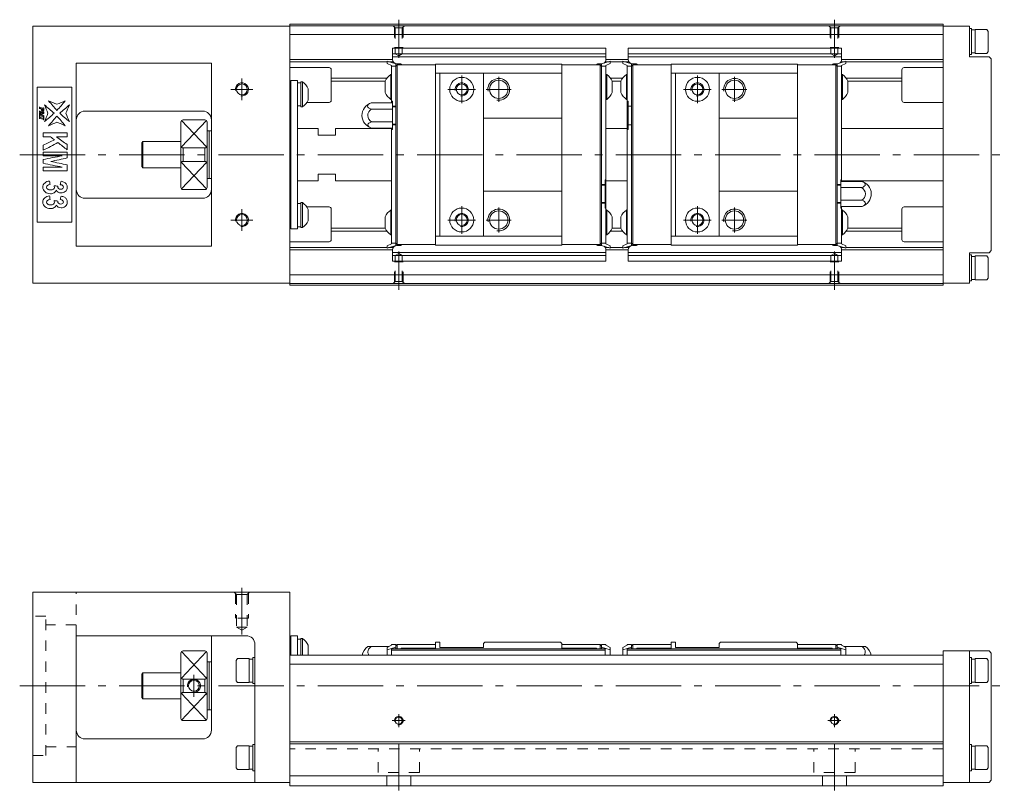
# Model space of a CAD drawing. Units: inches. Extents: x 170 to 536, y 352 to 529.
# Drawn here: x 310 to 536, y 352 to 529 of the extents above; entities that cross this region are included whole.
import ezdxf

# ---------------------------------------------------------------- set-up
doc = ezdxf.new("R2010")
doc.units = ezdxf.units.IN
doc.linetypes.add('CENTER', pattern=[22.8, 15, -3, 1.8, -3])
doc.linetypes.add('DASHED', pattern=[4.8, 2.4, -2.4])
doc.layers.add('KM33_600 [1]', color=89, linetype='Continuous', lineweight=0)

msp = doc.modelspace()

# ---------------------------------------------------------------- linework, layer by layer
at = {"layer": 'KM33_600 [1]', "color": 252, "linetype": 'CENTER', "lineweight": 0}
for p, q in [((396.77, 520.56), (396.77, 529.34)), ((496.77, 520.56), (496.77, 529.34)), ((360.77, 510.84), (360.77, 515.84)), ((411.23, 516.5), (411.23, 510.18)), ((419.73, 516.21), (419.73, 510.46)), ((465.33, 516.5), (465.33, 510.18)), ((473.83, 516.21), (473.83, 510.46)), ((358.27, 513.34), (363.27, 513.34)), ((414.39, 513.34), (408.06, 513.34)), ((422.6, 513.34), (416.85, 513.34)), ((468.49, 513.34), (462.16, 513.34)), ((476.7, 513.34), (470.95, 513.34)), ((309.77, 498.34), (535.77, 498.34)), ((411.23, 486.5), (411.23, 480.18)), ((419.73, 486.21), (419.73, 480.46)), ((465.33, 486.5), (465.33, 480.18)), ((473.83, 486.21), (473.83, 480.46)), ((360.77, 480.84), (360.77, 485.84)), ((358.27, 483.34), (363.27, 483.34)), ((414.39, 483.34), (408.06, 483.34)), ((422.6, 483.34), (416.85, 483.34)), ((468.49, 483.34), (462.16, 483.34)), ((476.7, 483.34), (470.95, 483.34)), ((396.77, 476.12), (396.77, 467.34)), ((496.77, 476.12), (496.77, 467.34)), ((360.77, 388.16), (360.77, 398.88)), ((349.77, 373.88), (349.77, 378.88)), ((309.77, 376.38), (535.77, 376.38)), ((398.27, 368.38), (395.27, 368.38)), ((396.77, 366.88), (396.77, 369.88)), ((498.27, 368.38), (495.27, 368.38)), ((496.77, 366.88), (496.77, 369.88)), ((396.77, 352.38), (396.77, 362.88)), ((396.77, 352.38), (396.77, 362.88)), ((496.77, 352.38), (496.77, 362.88))]:
    msp.add_line(p, q, dxfattribs=at)
at = {"layer": 'KM33_600 [1]', "color": 4, "linetype": 'Continuous', "lineweight": 0}
for p, q in [((312.77, 468.84), (312.77, 527.84)), ((371.77, 527.84), (312.77, 527.84)), ((521.77, 528.34), (371.77, 528.34)), ((371.77, 468.34), (371.77, 528.34)), ((521.77, 527.94), (371.77, 527.94)), ((521.77, 528.34), (521.77, 468.34)), ((521.77, 527.84), (527.77, 527.84)), ((527.77, 527.84), (527.77, 520.84)), ((528.27, 527.34), (527.77, 527.34)), ((528.27, 521.34), (528.27, 527.34)), ((529.07, 526.99), (528.27, 526.99)), ((531.77, 527.09), (529.07, 527.09)), ((529.07, 521.59), (529.07, 527.09)), ((532.07, 526.66), (531.77, 527.09)), ((532.07, 526.66), (532.07, 522.01)), ((521.77, 525.94), (371.77, 525.94)), ((395.33, 520.19), (395.33, 522.8)), ((395.33, 522.8), (444.33, 522.8)), ((444.33, 520.19), (444.33, 522.8)), ((449.43, 520.19), (449.43, 522.8)), ((449.43, 522.8), (498.43, 522.8)), ((498.43, 520.19), (498.43, 522.8)), ((395.33, 520.19), (371.77, 520.19)), ((395.33, 521.5), (444.33, 521.5)), ((444.33, 520.79), (395.33, 520.79)), ((449.43, 520.19), (444.33, 520.19)), ((449.43, 521.5), (498.43, 521.5)), ((498.43, 520.79), (449.43, 520.79)), ((521.77, 520.19), (498.41, 520.19)), ((527.77, 521.34), (528.27, 521.34)), ((532.27, 520.84), (527.77, 520.84)), ((528.27, 521.69), (529.07, 521.69)), ((529.07, 521.59), (531.77, 521.59)), ((531.77, 521.59), (532.07, 522.01)), ((532.27, 520.84), (532.77, 520.34)), ((532.77, 520.34), (532.77, 476.34)), ((353.77, 519.34), (322.77, 519.34)), ((322.77, 519.34), (322.77, 477.34)), ((353.77, 477.34), (353.77, 519.34)), ((394.13, 519.69), (371.77, 519.69)), ((380.77, 518.34), (371.77, 518.34)), ((381.27, 510.84), (381.27, 517.84)), ((394.13, 519.79), (396.13, 519.19)), ((394.13, 519.79), (394.13, 519.29)), ((394.13, 519.29), (395.13, 518.79)), ((394.46, 519.69), (395.46, 519.69)), ((395.13, 510.22), (395.13, 518.79)), ((395.13, 518.64), (396.13, 518.64)), ((396.13, 519.19), (396.13, 477.49)), ((396.13, 518.69), (396.43, 518.99)), ((397.23, 519.19), (396.33, 519.19)), ((396.43, 477.49), (396.43, 519.19)), ((396.43, 518.99), (405.23, 518.99)), ((434.23, 519.14), (405.23, 519.14)), ((405.23, 477.54), (405.23, 519.14)), ((434.23, 519.14), (434.23, 477.54)), ((443.03, 518.99), (434.23, 518.99)), ((442.43, 519.19), (443.33, 519.19)), ((443.03, 519.19), (443.03, 477.49)), ((443.03, 518.99), (443.33, 518.69)), ((443.33, 519.19), (445.33, 519.79)), ((443.33, 477.49), (443.33, 519.19)), ((443.33, 518.64), (444.33, 518.64)), ((444.19, 519.69), (445, 519.69)), ((444.33, 518.79), (445.33, 519.29)), ((444.33, 518.79), (444.33, 477.89)), ((445.33, 519.29), (445.33, 519.79)), ((448.23, 519.69), (445.33, 519.69)), ((448.23, 519.79), (450.23, 519.19)), ((448.23, 519.79), (448.23, 519.29)), ((448.23, 519.29), (449.23, 518.79)), ((448.56, 519.69), (449.56, 519.69)), ((449.23, 477.89), (449.23, 518.79)), ((449.23, 518.64), (450.23, 518.64)), ((450.23, 519.19), (450.23, 477.49)), ((450.23, 518.69), (450.53, 518.99)), ((451.33, 519.19), (450.43, 519.19)), ((450.53, 477.49), (450.53, 519.19)), ((450.53, 518.99), (459.33, 518.99)), ((459.33, 477.54), (459.33, 519.14)), ((488.33, 519.14), (459.33, 519.14)), ((488.33, 519.14), (488.33, 477.54)), ((497.13, 518.99), (488.33, 518.99)), ((496.53, 519.19), (497.43, 519.19)), ((497.13, 519.19), (497.13, 477.49)), ((497.13, 518.99), (497.43, 518.69)), ((497.43, 519.19), (499.43, 519.79)), ((497.43, 477.49), (497.43, 519.19)), ((497.43, 518.64), (498.43, 518.64)), ((498.29, 519.69), (499.1, 519.69)), ((498.43, 518.79), (499.43, 519.29)), ((498.43, 518.79), (498.43, 492.21)), ((499.43, 519.29), (499.43, 519.79)), ((521.77, 519.69), (499.43, 519.69)), ((512.27, 510.84), (512.27, 517.84)), ((521.77, 518.34), (512.77, 518.34)), ((372.02, 515.34), (373.52, 515.34)), ((372.02, 515.34), (372.02, 481.34)), ((373.52, 515.34), (373.52, 481.34)), ((394.1, 515.93), (381.27, 515.93)), ((394.95, 511.04), (394.95, 516.74)), ((395.13, 516.74), (394.95, 516.74)), ((434.23, 517.04), (405.23, 517.04)), ((406.23, 479.64), (406.23, 517.04)), ((416.23, 479.64), (416.23, 517.04)), ((444.51, 516.74), (444.33, 516.74)), ((444.51, 516.74), (444.51, 511.04)), ((448.2, 515.93), (445.36, 515.93)), ((449.23, 516.74), (449.05, 516.74)), ((449.05, 511.04), (449.05, 516.74)), ((488.33, 517.04), (459.33, 517.04)), ((460.33, 479.64), (460.33, 517.04)), ((470.33, 479.64), (470.33, 517.04)), ((498.61, 516.74), (498.43, 516.74)), ((498.61, 516.74), (498.61, 511.04)), ((512.27, 515.93), (499.46, 515.93)), ((313.77, 513.84), (313.77, 482.84)), ((321.77, 513.84), (313.77, 513.84)), ((321.77, 482.84), (321.77, 513.84)), ((372.02, 515.22), (371.77, 515.22)), ((374.32, 514.87), (373.52, 514.87)), ((374.7, 515.04), (374.32, 515.04)), ((374.32, 509.34), (374.32, 515.04)), ((374.7, 515.04), (374.7, 509.34)), ((375.97, 510.89), (375.97, 513.49)), ((393.68, 515.22), (381.27, 515.22)), ((393.68, 515.19), (393.68, 512.59)), ((447.79, 515.22), (445.78, 515.22)), ((445.78, 515.19), (445.78, 512.59)), ((447.78, 515.19), (447.78, 512.59)), ((512.27, 515.22), (499.88, 515.22)), ((499.88, 515.19), (499.88, 512.59)), ((394.95, 511.04), (395.13, 511.04)), ((444.33, 511.04), (444.51, 511.04)), ((449.05, 511.04), (449.23, 511.04)), ((498.43, 511.04), (498.61, 511.04)), ((373.52, 509.52), (374.32, 509.52)), ((373.52, 509.52), (374.32, 509.52)), ((374.32, 509.34), (374.7, 509.34)), ((375.68, 510.34), (380.77, 510.34)), ((395.33, 510.22), (390.43, 510.22)), ((395.33, 508.78), (390.47, 508.78)), ((395.13, 510.59), (395.33, 510.59)), ((395.33, 510.59), (395.33, 504.09)), ((395.33, 509.49), (396.13, 509.49)), ((396.13, 509.34), (395.33, 509.34)), ((449.23, 510.59), (449.43, 510.59)), ((449.43, 504.09), (449.43, 510.59)), ((449.43, 509.49), (450.23, 509.49)), ((512.77, 510.34), (521.77, 510.34)), ((351.77, 508.34), (324.77, 508.34)), ((352.27, 506.34), (347.27, 506.34)), ((434.23, 506.74), (416.23, 506.74)), ((488.33, 506.74), (470.33, 506.74)), ((346.77, 490.84), (346.77, 505.84)), ((352.77, 490.84), (352.77, 505.84)), ((378.27, 504.34), (373.52, 504.34)), ((378.27, 504.34), (378.27, 502.84)), ((382.27, 504.34), (382.27, 502.84)), ((395.13, 504.34), (382.27, 504.34)), ((395.33, 505.89), (390.55, 505.89)), ((395.33, 504.46), (390.55, 504.46)), ((390.55, 504.46), (390.55, 504.46)), ((395.13, 477.89), (395.13, 504.46)), ((395.33, 504.09), (395.13, 504.09)), ((395.33, 505.34), (396.13, 505.34)), ((396.13, 505.19), (395.33, 505.19)), ((449.23, 504.34), (444.33, 504.34)), ((449.43, 504.09), (449.23, 504.09)), ((450.23, 505.19), (449.43, 505.19)), ((521.77, 504.34), (498.43, 504.34)), ((353.27, 503.84), (352.77, 503.84)), ((353.77, 503.84), (353.27, 503.84)), ((353.27, 492.84), (353.27, 503.84)), ((378.27, 502.84), (382.27, 502.84)), ((338.07, 501.34), (337.77, 501.04)), ((337.77, 495.64), (337.77, 501.04)), ((346.77, 501.34), (338.07, 501.34)), ((338.07, 501.34), (338.07, 495.34)), ((347.27, 499.88), (347.27, 496.8)), ((347.27, 499.88), (352.27, 499.88)), ((352.27, 496.8), (352.27, 499.88)), ((337.77, 495.64), (338.07, 495.34)), ((338.07, 495.34), (346.77, 495.34)), ((352.27, 496.8), (347.27, 496.8)), ((352.77, 492.84), (353.27, 492.84)), ((353.27, 492.84), (353.77, 492.84)), ((382.27, 493.84), (378.27, 493.84)), ((378.27, 492.34), (378.27, 493.84)), ((382.27, 492.34), (382.27, 493.84)), ((373.52, 492.34), (378.27, 492.34)), ((382.27, 492.34), (395.13, 492.34)), ((443.33, 491.49), (444.13, 491.49)), ((444.13, 491.34), (443.33, 491.34)), ((444.13, 486.09), (444.13, 492.59)), ((444.13, 492.59), (444.33, 492.59)), ((444.33, 492.34), (449.23, 492.34)), ((497.43, 491.49), (498.23, 491.49)), ((498.23, 491.34), (497.43, 491.34)), ((498.23, 492.59), (498.43, 492.59)), ((498.23, 486.09), (498.23, 492.59)), ((498.23, 492.21), (503, 492.21)), ((498.23, 490.78), (503, 490.78)), ((498.43, 492.34), (521.77, 492.34)), ((503, 492.21), (503, 492.21)), ((324.77, 488.34), (351.77, 488.34)), ((347.27, 490.34), (352.27, 490.34)), ((434.23, 489.94), (416.23, 489.94)), ((488.33, 489.94), (470.33, 489.94)), ((374.32, 487.16), (373.52, 487.16)), ((374.32, 481.63), (374.32, 487.33)), ((374.7, 487.33), (374.32, 487.33)), ((374.7, 487.33), (374.7, 481.63)), ((375.68, 486.34), (380.77, 486.34)), ((443.33, 487.34), (444.13, 487.34)), ((444.13, 487.19), (443.33, 487.19)), ((444.33, 486.09), (444.13, 486.09)), ((497.43, 487.34), (498.23, 487.34)), ((498.23, 487.19), (497.43, 487.19)), ((498.23, 487.89), (503.08, 487.89)), ((498.23, 486.45), (503.12, 486.45)), ((498.43, 486.09), (498.23, 486.09)), ((498.43, 486.45), (498.43, 477.89)), ((521.77, 486.34), (512.77, 486.34)), ((375.97, 483.18), (375.97, 485.78)), ((381.27, 485.84), (381.27, 478.84)), ((393.68, 484.09), (393.68, 481.49)), ((394.95, 479.94), (394.95, 485.64)), ((395.13, 485.64), (394.95, 485.64)), ((444.51, 485.64), (444.33, 485.64)), ((444.51, 485.64), (444.51, 479.94)), ((445.78, 481.49), (445.78, 484.09)), ((447.78, 484.09), (447.78, 481.49)), ((449.23, 485.64), (449.05, 485.64)), ((449.05, 479.94), (449.05, 485.64)), ((498.61, 485.64), (498.43, 485.64)), ((498.61, 485.64), (498.61, 479.94)), ((499.88, 481.49), (499.88, 484.09)), ((512.27, 478.84), (512.27, 485.84)), ((313.77, 482.84), (321.77, 482.84)), ((372.02, 481.45), (371.77, 481.45)), ((373.52, 481.81), (374.32, 481.81)), ((373.52, 481.81), (374.32, 481.81)), ((374.32, 481.63), (374.7, 481.63)), ((393.68, 481.45), (381.27, 481.45)), ((447.79, 481.45), (445.78, 481.45)), ((512.27, 481.45), (499.88, 481.45)), ((372.02, 481.34), (373.52, 481.34)), ((394.1, 480.75), (381.27, 480.75)), ((394.95, 479.94), (395.13, 479.94)), ((434.23, 479.64), (405.23, 479.64)), ((444.33, 479.94), (444.51, 479.94)), ((448.2, 480.75), (445.36, 480.75)), ((449.05, 479.94), (449.23, 479.94)), ((488.33, 479.64), (459.33, 479.64)), ((498.43, 479.94), (498.61, 479.94)), ((512.27, 480.75), (499.46, 480.75)), ((322.77, 477.34), (353.77, 477.34)), ((380.77, 478.34), (371.77, 478.34)), ((394.13, 476.99), (371.77, 476.99)), ((395.13, 477.89), (394.13, 477.39)), ((396.13, 477.49), (394.13, 476.89)), ((394.13, 477.39), (394.13, 476.89)), ((394.46, 476.99), (395.46, 476.99)), ((396.13, 478.04), (395.13, 478.04)), ((396.43, 477.69), (396.13, 477.99)), ((397.23, 477.49), (396.33, 477.49)), ((396.43, 477.69), (405.23, 477.69)), ((434.23, 477.54), (405.23, 477.54)), ((443.03, 477.69), (434.23, 477.69)), ((442.43, 477.49), (443.33, 477.49)), ((443.33, 477.99), (443.03, 477.69)), ((444.33, 478.04), (443.33, 478.04)), ((445.33, 476.89), (443.33, 477.49)), ((444.19, 476.99), (445, 476.99)), ((445.33, 477.39), (444.33, 477.89)), ((445.33, 476.89), (445.33, 477.39)), ((448.23, 476.99), (445.33, 476.99)), ((449.23, 477.89), (448.23, 477.39)), ((450.23, 477.49), (448.23, 476.89)), ((448.23, 477.39), (448.23, 476.89)), ((448.56, 476.99), (449.56, 476.99)), ((450.23, 478.04), (449.23, 478.04)), ((450.53, 477.69), (450.23, 477.99)), ((451.33, 477.49), (450.43, 477.49)), ((450.53, 477.69), (459.33, 477.69)), ((488.33, 477.54), (459.33, 477.54)), ((497.13, 477.69), (488.33, 477.69)), ((496.53, 477.49), (497.43, 477.49)), ((497.43, 477.99), (497.13, 477.69)), ((498.43, 478.04), (497.43, 478.04)), ((499.43, 476.89), (497.43, 477.49)), ((498.29, 476.99), (499.1, 476.99)), ((499.43, 477.39), (498.43, 477.89)), ((499.43, 476.89), (499.43, 477.39)), ((521.77, 476.99), (499.43, 476.99)), ((512.77, 478.34), (521.77, 478.34)), ((395.33, 476.49), (371.77, 476.49)), ((395.33, 476.49), (395.33, 473.87)), ((395.33, 475.89), (444.33, 475.89)), ((444.33, 475.18), (395.33, 475.18)), ((449.43, 476.49), (444.33, 476.49)), ((444.33, 476.49), (444.33, 473.87)), ((449.43, 476.49), (449.43, 473.87)), ((449.43, 475.89), (498.43, 475.89)), ((498.43, 475.18), (449.43, 475.18)), ((498.43, 476.49), (498.43, 473.87)), ((521.77, 476.49), (498.43, 476.49)), ((527.77, 475.84), (527.77, 468.84)), ((527.77, 475.84), (532.27, 475.84)), ((528.27, 475.34), (527.77, 475.34)), ((528.27, 469.34), (528.27, 475.34)), ((529.07, 474.99), (528.27, 474.99)), ((529.07, 469.59), (529.07, 475.09)), ((531.77, 475.09), (529.07, 475.09)), ((532.07, 474.66), (531.77, 475.09)), ((532.07, 474.66), (532.07, 470.01)), ((532.27, 475.84), (532.77, 476.34)), ((444.33, 473.87), (395.33, 473.87)), ((498.43, 473.87), (449.43, 473.87)), ((521.77, 470.74), (371.77, 470.74)), ((371.77, 468.84), (312.77, 468.84)), ((521.77, 468.74), (371.77, 468.74)), ((521.77, 468.34), (371.77, 468.34)), ((521.77, 468.84), (527.77, 468.84)), ((527.77, 469.34), (528.27, 469.34)), ((528.27, 469.69), (529.07, 469.69)), ((529.07, 469.59), (531.77, 469.59)), ((531.77, 469.59), (532.07, 470.01)), ((371.77, 397.88), (312.77, 397.88)), ((312.77, 354.18), (312.77, 397.88)), ((371.77, 397.88), (371.77, 353.38)), ((361.77, 387.88), (322.77, 387.88)), ((322.77, 354.18), (322.77, 387.88)), ((353.77, 366.18), (353.77, 387.88)), ((372.02, 387.33), (371.77, 387.33)), ((372.02, 387.88), (372.02, 383.38)), ((372.02, 387.88), (373.52, 387.88)), ((373.52, 387.88), (373.52, 383.38)), ((374.32, 387.06), (373.52, 387.06)), ((374.7, 387.23), (374.32, 387.23)), ((374.32, 387.23), (374.32, 383.38)), ((374.7, 383.38), (374.7, 387.23)), ((352.27, 384.38), (347.27, 384.38)), ((363.77, 354.18), (363.77, 385.88)), ((375.97, 385.68), (375.97, 383.38)), ((394.52, 385.38), (389.66, 385.38)), ((395.13, 385.68), (394.13, 385.18)), ((396.13, 385.28), (394.13, 384.68)), ((394.13, 385.18), (394.13, 383.38)), ((395.13, 385.83), (395.13, 385.68)), ((396.13, 385.83), (395.13, 385.83)), ((395.13, 384.88), (444.13, 384.88)), ((395.13, 384.88), (395.13, 383.38)), ((444.13, 384.59), (395.13, 384.59)), ((396.13, 385.53), (396.43, 385.83)), ((396.13, 384.88), (396.13, 385.83)), ((396.43, 385.83), (405.23, 385.83)), ((396.43, 384.88), (396.43, 385.83)), ((397.33, 385.03), (397.33, 384.88)), ((397.33, 385.03), (405.23, 385.03)), ((405.23, 386.38), (406.23, 386.38)), ((405.23, 386.38), (405.23, 384.88)), ((406.23, 386.38), (406.23, 385.18)), ((406.23, 385.18), (416.23, 385.18)), ((416.53, 386.38), (416.23, 386.08)), ((416.23, 386.08), (416.23, 385.18)), ((433.93, 386.38), (416.53, 386.38)), ((434.23, 386.08), (433.93, 386.38)), ((434.23, 386.08), (434.23, 384.88)), ((443.03, 385.83), (434.23, 385.83)), ((434.23, 385.03), (442.13, 385.03)), ((442.13, 384.88), (442.13, 385.03)), ((443.33, 385.53), (443.03, 385.83)), ((443.03, 385.83), (443.03, 384.88)), ((444.33, 385.83), (443.33, 385.83)), ((443.33, 384.88), (443.33, 385.83)), ((445.33, 384.68), (443.33, 385.28)), ((444.13, 384.88), (444.13, 383.38)), ((444.33, 385.68), (444.33, 385.83)), ((445.33, 385.18), (444.33, 385.68)), ((445.33, 385.18), (445.33, 383.38)), ((449.23, 385.68), (448.23, 385.18)), ((450.23, 385.28), (448.23, 384.68)), ((448.23, 385.18), (448.23, 383.38)), ((450.23, 385.83), (449.23, 385.83)), ((449.23, 385.83), (449.23, 385.68)), ((449.23, 384.88), (449.23, 383.38)), ((449.23, 384.88), (498.23, 384.88)), ((498.23, 384.59), (449.23, 384.59)), ((450.23, 384.88), (450.23, 385.83)), ((450.23, 385.53), (450.53, 385.83)), ((450.53, 384.88), (450.53, 385.83)), ((450.53, 385.83), (459.33, 385.83)), ((451.43, 385.03), (459.33, 385.03)), ((451.43, 385.03), (451.43, 384.88)), ((459.33, 386.38), (459.33, 384.88)), ((459.33, 386.38), (460.33, 386.38)), ((460.33, 386.38), (460.33, 385.18)), ((460.33, 385.18), (470.33, 385.18)), ((470.63, 386.38), (470.33, 386.08)), ((470.33, 386.08), (470.33, 385.18)), ((488.03, 386.38), (470.63, 386.38)), ((488.33, 386.08), (488.03, 386.38)), ((488.33, 386.08), (488.33, 384.88)), ((497.13, 385.83), (488.33, 385.83)), ((488.33, 385.03), (496.23, 385.03)), ((496.23, 384.88), (496.23, 385.03)), ((497.13, 385.83), (497.13, 384.88)), ((497.43, 385.53), (497.13, 385.83)), ((497.43, 384.88), (497.43, 385.83)), ((498.43, 385.83), (497.43, 385.83)), ((499.43, 384.68), (497.43, 385.28)), ((498.23, 384.88), (498.23, 383.38)), ((498.43, 385.68), (498.43, 385.83)), ((499.43, 385.18), (498.43, 385.68)), ((499.03, 385.38), (503.88, 385.38)), ((499.43, 385.18), (499.43, 383.38)), ((521.77, 384.38), (532.27, 384.38)), ((521.77, 384.38), (521.77, 353.38)), ((527.77, 354.18), (527.77, 384.38)), ((532.27, 384.38), (532.77, 383.88)), ((346.77, 383.57), (346.77, 383.88)), ((346.77, 383.57), (346.77, 368.88)), ((352.77, 383.88), (352.77, 368.88)), ((359.77, 382.63), (359.47, 382.21)), ((359.47, 382.21), (359.47, 377.56)), ((362.47, 382.63), (359.77, 382.63)), ((362.47, 377.13), (362.47, 382.63)), ((363.27, 382.53), (362.47, 382.53)), ((363.27, 376.88), (363.27, 382.88)), ((363.77, 382.88), (363.27, 382.88)), ((521.77, 383.38), (371.77, 383.38)), ((528.27, 382.88), (527.77, 382.88)), ((528.27, 382.88), (528.27, 376.88)), ((529.07, 382.53), (528.27, 382.53)), ((531.77, 382.63), (529.07, 382.63)), ((529.07, 377.13), (529.07, 382.63)), ((532.07, 382.21), (531.77, 382.63)), ((532.07, 377.56), (532.07, 382.21)), ((532.77, 383.88), (532.77, 354.68)), ((353.27, 381.88), (352.77, 381.88)), ((353.77, 381.88), (353.27, 381.88)), ((353.27, 381.88), (353.27, 370.88)), ((521.77, 381.38), (371.77, 381.38)), ((338.07, 379.38), (337.77, 379.08)), ((337.77, 373.68), (337.77, 379.08)), ((346.77, 379.38), (338.07, 379.38)), ((338.07, 373.38), (338.07, 379.38)), ((347.27, 377.92), (347.27, 374.84)), ((347.27, 377.92), (352.27, 377.92)), ((352.27, 374.84), (352.27, 377.92)), ((359.47, 377.56), (359.77, 377.13)), ((531.77, 377.13), (532.07, 377.56)), ((359.77, 377.13), (362.47, 377.13)), ((362.47, 377.23), (363.27, 377.23)), ((363.27, 376.88), (363.77, 376.88)), ((527.77, 376.88), (528.27, 376.88)), ((528.27, 377.23), (529.07, 377.23)), ((529.07, 377.13), (531.77, 377.13)), ((337.77, 373.68), (338.07, 373.38)), ((338.07, 373.38), (346.77, 373.38)), ((352.27, 374.84), (347.27, 374.84)), ((352.77, 370.88), (353.27, 370.88)), ((353.27, 370.88), (353.77, 370.88)), ((347.27, 368.38), (352.27, 368.38)), ((324.77, 364.18), (351.77, 364.18)), ((359.77, 362.63), (359.47, 362.21)), ((359.47, 362.21), (359.47, 357.56)), ((362.47, 362.63), (359.77, 362.63)), ((362.47, 357.13), (362.47, 362.63)), ((363.27, 362.53), (362.47, 362.53)), ((363.27, 356.88), (363.27, 362.88)), ((363.77, 362.88), (363.27, 362.88)), ((521.77, 363.48), (371.77, 363.48)), ((521.77, 363.08), (371.77, 363.08)), ((528.27, 362.88), (527.77, 362.88)), ((528.27, 362.88), (528.27, 356.88)), ((529.07, 362.53), (528.27, 362.53)), ((529.07, 357.13), (529.07, 362.63)), ((531.77, 362.63), (529.07, 362.63)), ((532.07, 362.21), (531.77, 362.63)), ((532.07, 357.56), (532.07, 362.21)), ((359.47, 357.56), (359.77, 357.13)), ((359.77, 357.13), (362.47, 357.13)), ((362.47, 357.23), (363.27, 357.23)), ((528.27, 357.23), (529.07, 357.23)), ((529.07, 357.13), (531.77, 357.13)), ((531.77, 357.13), (532.07, 357.56)), ((363.27, 356.88), (363.77, 356.88)), ((521.77, 355.68), (371.77, 355.68)), ((527.77, 356.88), (528.27, 356.88)), ((371.77, 354.18), (312.77, 354.18)), ((521.77, 353.38), (371.77, 353.38)), ((532.27, 354.18), (521.77, 354.18)), ((532.77, 354.68), (532.27, 354.18))]:
    msp.add_line(p, q, dxfattribs=at)
at = {"layer": 'KM33_600 [1]', "color": 252, "linetype": 'DASHED', "lineweight": 0}
for p, q in [((395.97, 527.44), (395.47, 527.94)), ((395.77, 527.64), (395.77, 522.94)), ((395.97, 527.44), (395.97, 522.94)), ((395.97, 527.44), (397.57, 527.44)), ((397.57, 527.44), (398.07, 527.94)), ((397.57, 527.44), (397.57, 522.94)), ((397.77, 527.64), (397.77, 522.94)), ((495.97, 527.44), (495.47, 527.94)), ((495.77, 527.64), (495.77, 522.94)), ((495.97, 527.44), (497.57, 527.44)), ((495.97, 527.44), (495.97, 522.94)), ((497.57, 527.44), (498.07, 527.94)), ((497.57, 527.44), (497.57, 522.94)), ((497.77, 527.64), (497.77, 522.94)), ((395.77, 522.94), (397.77, 522.94)), ((395.97, 522.94), (395.97, 521.5)), ((397.57, 522.94), (397.57, 521.5)), ((495.77, 522.94), (497.77, 522.94)), ((495.97, 522.94), (495.97, 521.5)), ((497.57, 522.94), (497.57, 521.5)), ((395.97, 521.5), (396.77, 521.04)), ((395.97, 521.5), (397.57, 521.5)), ((397.57, 521.5), (396.77, 521.04)), ((495.97, 521.5), (496.77, 521.04)), ((495.97, 521.5), (497.57, 521.5)), ((497.57, 521.5), (496.77, 521.04)), ((395.97, 475.18), (396.77, 475.64)), ((395.97, 473.74), (395.97, 475.18)), ((395.97, 475.18), (397.57, 475.18)), ((397.57, 475.18), (396.77, 475.64)), ((397.57, 473.74), (397.57, 475.18)), ((495.97, 475.18), (496.77, 475.64)), ((495.97, 475.18), (497.57, 475.18)), ((495.97, 473.74), (495.97, 475.18)), ((497.57, 475.18), (496.77, 475.64)), ((497.57, 473.74), (497.57, 475.18)), ((395.77, 473.74), (397.77, 473.74)), ((395.77, 469.04), (395.77, 473.74)), ((395.97, 469.24), (395.97, 473.74)), ((397.57, 469.24), (397.57, 473.74)), ((397.77, 469.04), (397.77, 473.74)), ((495.77, 473.74), (497.77, 473.74)), ((495.77, 469.04), (495.77, 473.74)), ((495.97, 469.24), (495.97, 473.74)), ((497.57, 469.24), (497.57, 473.74)), ((497.77, 469.04), (497.77, 473.74)), ((395.97, 469.24), (395.47, 468.74)), ((395.97, 469.24), (397.57, 469.24)), ((397.57, 469.24), (398.07, 468.74)), ((495.97, 469.24), (495.47, 468.74)), ((495.97, 469.24), (497.57, 469.24)), ((497.57, 469.24), (498.07, 468.74)), ((322.77, 387.88), (322.77, 397.88)), ((359.52, 397.38), (359.02, 397.88)), ((362.02, 397.38), (362.52, 397.88)), ((359.27, 397.63), (359.27, 391.88)), ((359.52, 397.38), (359.52, 389.88)), ((362.02, 397.38), (359.52, 397.38)), ((362.02, 397.38), (362.02, 389.88)), ((362.27, 397.63), (362.27, 391.88)), ((362.27, 391.88), (359.27, 391.88)), ((362.02, 389.88), (359.52, 389.88)), ((359.52, 389.88), (360.77, 389.16)), ((362.02, 389.88), (360.77, 389.16)), ((521.77, 361.88), (371.77, 361.88))]:
    msp.add_line(p, q, dxfattribs=at)
at = {"layer": 'KM33_600 [1]', "color": 252, "linetype": 'Continuous', "lineweight": 0}
for p, q in [((346.89, 500.11), (352.62, 506.19)), ((346.92, 506.19), (352.65, 500.11)), ((346.89, 496.57), (352.62, 490.48)), ((352.65, 496.57), (346.92, 490.48)), ((346.89, 378.15), (352.62, 384.24)), ((352.65, 378.15), (346.92, 384.24)), ((346.89, 374.62), (352.62, 368.53)), ((352.65, 374.62), (346.92, 368.53))]:
    msp.add_line(p, q, dxfattribs=at)
at = {"layer": 'KM33_600 [1]', "color": 27, "linetype": 'DASHED', "lineweight": 0}
for p, q in [((315.77, 392.38), (312.77, 392.38)), ((315.77, 360.38), (315.77, 392.38)), ((322.77, 390.38), (315.77, 390.38)), ((315.77, 362.38), (322.77, 362.38)), ((312.77, 360.38), (315.77, 360.38))]:
    msp.add_line(p, q, dxfattribs=at)
at = {"layer": 'KM33_600 [1]', "color": 252, "linetype": 'DASHED', "lineweight": 0, "extrusion": (5.35762e-05, 0, 1)}
for p, q in [((392.02, 356.48, 0), (392.02, 361.88, 0)), ((392.02, 356.48, 0), (392.02, 361.88, 0)), ((401.52, 356.48, 0), (401.52, 361.88, 0)), ((401.52, 356.48, 0), (401.52, 361.88, 0)), ((492.02, 356.48, 0), (492.02, 361.88, 0)), ((501.52, 356.48, 0), (501.52, 361.88, 0)), ((401.52, 356.48, 0), (392.02, 356.48, 0)), ((401.52, 356.48, 0), (392.02, 356.48, 0)), ((394.02, 353.38, 0), (394.02, 356.48, 0)), ((394.02, 353.38, 0), (394.02, 356.48, 0)), ((399.52, 353.38, 0), (399.52, 356.48, 0)), ((399.52, 353.38, 0), (399.52, 356.48, 0)), ((501.52, 356.48, 0), (492.02, 356.48, 0)), ((494.02, 353.38, 0), (494.02, 356.48, 0)), ((499.52, 353.38, 0), (499.52, 356.48, 0))]:
    msp.add_line(p, q, dxfattribs=at)
at = {"layer": 'KM33_600 [1]', "color": 4, "linetype": 'Continuous', "lineweight": 0}
for centre, radius in [((411.23, 513.34), 2.75), ((419.73, 513.34), 2.1), ((465.33, 513.34), 2.75), ((473.83, 513.34), 2.1), ((360.77, 513.34), 1.25), ((411.23, 513.34), 1.25), ((465.33, 513.34), 1.25), ((411.23, 483.34), 2.75), ((465.33, 483.34), 2.75), ((360.77, 483.34), 1.25), ((411.23, 483.34), 1.25), ((419.73, 483.34), 2.1), ((465.33, 483.34), 1.25), ((473.83, 483.34), 2.1), ((349.77, 376.38), 1.25), ((396.77, 368.38), 0.8), ((496.77, 368.38), 0.8)]:
    msp.add_circle(centre, radius, dxfattribs=at)
for centre, radius, start, end in [((396.33, 520.19), 1, 180, 270), ((443.33, 520.19), 1, 303.3998, 0), ((450.43, 520.19), 1, 180, 270), ((497.43, 520.19), 1, 303.3998, 0), ((380.77, 517.84), 0.5, 0, 90), ((397.23, 518.89), 0.3, 19.4723, 90), ((442.43, 518.89), 0.3, 90, 160.5277), ((451.33, 518.89), 0.3, 19.4723, 90), ((496.53, 518.89), 0.3, 90, 160.5277), ((512.77, 517.84), 0.5, 90, 180), ((396.84, 513.89), 3.42, 123.655, 157.6857), ((442.61, 513.89), 3.42, 22.3143, 56.345), ((450.94, 513.89), 3.42, 123.655, 157.6857), ((496.71, 513.89), 3.42, 22.3143, 56.345), ((372.8, 512.19), 3.42, 22.3143, 56.345), ((372.8, 512.19), 3.42, 303.655, 337.6857), ((380.77, 510.84), 0.5, 270, 0), ((396.84, 513.89), 3.42, 202.3143, 236.345), ((442.61, 513.89), 3.42, 303.655, 337.6857), ((450.94, 513.89), 3.42, 202.3143, 236.345), ((496.71, 513.89), 3.42, 303.655, 337.6857), ((512.77, 510.84), 0.5, 180, 270), ((391.33, 507.36), 3, 107.2951, 255.0173), ((391.33, 507.36), 1.66, 121.0314, 242.1154), ((324.77, 506.34), 2, 90, 180), ((347.27, 505.84), 0.5, 90, 180), ((351.77, 506.34), 2, 0, 90), ((352.27, 505.84), 0.5, 0, 90), ((347.27, 490.84), 0.5, 180, 270), ((352.27, 490.84), 0.5, 270, 0), ((502.23, 489.32), 3, 287.2951, 75.0173), ((502.23, 489.32), 1.66, 301.0314, 62.1154), ((324.77, 490.34), 2, 180, 270), ((351.77, 490.34), 2, 270, 0), ((372.8, 484.48), 3.42, 22.3143, 56.345), ((380.77, 485.84), 0.5, 0, 90), ((512.77, 485.84), 0.5, 90, 180), ((396.84, 482.79), 3.42, 123.655, 157.6857), ((442.61, 482.79), 3.42, 22.3143, 56.345), ((450.94, 482.79), 3.42, 123.655, 157.6857), ((496.71, 482.79), 3.42, 22.3143, 56.345), ((372.8, 484.48), 3.42, 303.655, 337.6857), ((396.84, 482.79), 3.42, 202.3143, 236.345), ((442.61, 482.79), 3.42, 303.655, 337.6857), ((450.94, 482.79), 3.42, 202.3143, 236.345), ((496.71, 482.79), 3.42, 303.655, 337.6857), ((380.77, 478.84), 0.5, 270, 0), ((396.33, 476.49), 1, 90, 180), ((397.23, 477.79), 0.3, 270, 340.5277), ((442.43, 477.79), 0.3, 199.4723, 270), ((443.33, 476.49), 1, 0, 56.6002), ((450.43, 476.49), 1, 90, 180), ((451.33, 477.79), 0.3, 270, 340.5277), ((496.53, 477.79), 0.3, 199.4723, 270), ((497.43, 476.49), 1, 0, 56.6002), ((512.77, 478.84), 0.5, 180, 270), ((361.77, 385.88), 2, 0, 90), ((372.8, 384.38), 3.42, 22.3143, 56.345), ((347.27, 383.88), 0.5, 90, 180), ((352.27, 383.88), 0.5, 0, 90), ((391.32, 382.88), 3, 123.5573, 170.4055), ((502.23, 382.88), 3, 9.5945, 56.4427), ((347.27, 368.88), 0.5, 180, 270), ((352.27, 368.88), 0.5, 270, 0), ((324.77, 366.18), 2, 180, 270), ((351.77, 366.18), 2, 270, 0)]:
    msp.add_arc(centre, radius, start, end, dxfattribs=at)
at = {"layer": 'KM33_600 [1]', "color": 252, "linetype": 'Continuous', "lineweight": 0}
for centre, radius in [((419.73, 513.34), 2.5), ((473.83, 513.34), 2.5), ((360.77, 513.34), 1.5), ((411.23, 513.34), 1.5), ((465.33, 513.34), 1.5), ((360.77, 483.34), 1.5), ((411.23, 483.34), 1.5), ((419.73, 483.34), 2.5), ((465.33, 483.34), 1.5), ((473.83, 483.34), 2.5), ((349.77, 376.38), 1.5), ((396.77, 368.38), 1), ((496.77, 368.38), 1)]:
    msp.add_arc(centre, radius, 260, 190, dxfattribs=at)
at = {"layer": 'KM33_600 [1]', "color": 4, "linetype": 'Continuous', "lineweight": 0}
for centre, major_axis, ratio, start_param, end_param in [((391.33, 509.51), (1.69, 0), 0.5, 2.12777, 4.181052), ((391.33, 505.18), (1.63, 0), 0.5, 2.06712, 4.216065), ((502.23, 491.5), (-1.63, 0), 0.5, 2.06712, 4.216065), ((502.23, 487.17), (-1.69, 0), 0.5, 2.12777, 4.181052), ((391.32, 384.14), (1.63, 0), 0.866025, 2.06712, 3.710358)]:
    msp.add_ellipse(centre, major_axis=major_axis, ratio=ratio, start_param=start_param, end_param=end_param, dxfattribs=at)
at = {"layer": 'KM33_600 [1]', "color": 4, "linetype": 'Continuous', "lineweight": 0, "extrusion": (0, 0, -1)}
msp.add_ellipse((502.23, 384.14), major_axis=(-1.63, 0), ratio=0.866025, start_param=2.06712, end_param=3.710358, dxfattribs=at)
at = {"layer": 'KM33_600 [1]', "color": 4, "linetype": 'Continuous', "lineweight": 0}
for points in [[(314.29, 508.87), (314.29, 509.03), (314.29, 509.19), (314.29, 509.36)], [(314.29, 509.36), (314.29, 509.35), (314.3, 509.35), (314.31, 509.35)], [(314.31, 508.86), (314.3, 508.86), (314.29, 508.87), (314.29, 508.87)], [(314.31, 509.35), (314.31, 509.31), (314.32, 509.28), (314.33, 509.26)], [(314.33, 508.96), (314.32, 508.95), (314.31, 508.91), (314.31, 508.86)], [(314.33, 509.26), (314.33, 509.24), (314.35, 509.23), (314.36, 509.22)], [(314.73, 508.75), (314.73, 508.79), (314.74, 508.83), (314.75, 508.88)], [(315.23, 508.75), (315.08, 508.79), (314.94, 508.83), (314.8, 508.87)], [(315.26, 509.09), (315.27, 509.09), (315.28, 509.08), (315.29, 509.08)], [(316.26, 507.85), (315.99, 508.49), (315.73, 509.13), (315.47, 509.76)], [(315.47, 509.76), (316.21, 509.13), (316.95, 508.49), (317.69, 507.85)], [(318.32, 508.48), (317.68, 509.22), (317.04, 509.96), (316.41, 510.7)], [(316.41, 510.7), (317.04, 510.44), (317.68, 510.18), (318.32, 509.91)], [(320.23, 510.7), (319.6, 509.96), (318.96, 509.22), (318.32, 508.48)], [(318.32, 509.91), (318.96, 510.18), (319.6, 510.44), (320.23, 510.7)], [(318.96, 507.85), (319.69, 508.49), (320.43, 509.13), (321.17, 509.76)], [(321.17, 509.76), (320.91, 509.13), (320.65, 508.49), (320.38, 507.85)], [(314.29, 508.11), (314.29, 508.22), (314.29, 508.33), (314.29, 508.44)], [(314.29, 508.44), (314.29, 508.44), (314.3, 508.44), (314.31, 508.43)], [(314.31, 508.1), (314.3, 508.11), (314.29, 508.11), (314.29, 508.11)], [(314.29, 507.92), (314.57, 507.95), (314.85, 507.98), (315.13, 508.01)], [(314.29, 507.89), (314.29, 507.9), (314.29, 507.91), (314.29, 507.92)], [(315.11, 507.32), (314.84, 507.51), (314.56, 507.7), (314.29, 507.89)], [(314.29, 507.2), (314.29, 507.37), (314.29, 507.53), (314.29, 507.7)], [(314.29, 507.7), (314.29, 507.7), (314.3, 507.69), (314.31, 507.69)], [(314.31, 507.19), (314.3, 507.2), (314.29, 507.2), (314.29, 507.2)], [(314.29, 506.6), (314.29, 506.77), (314.29, 506.93), (314.29, 507.1)], [(314.29, 507.1), (314.29, 507.1), (314.3, 507.09), (314.31, 507.09)], [(314.31, 506.6), (314.3, 506.6), (314.29, 506.6), (314.29, 506.6)], [(314.31, 508.43), (314.31, 508.39), (314.32, 508.36), (314.34, 508.34)], [(314.33, 507.28), (314.32, 507.27), (314.31, 507.24), (314.31, 507.19)], [(315.29, 507.82), (315.06, 507.79), (314.83, 507.77), (314.6, 507.74)], [(314.6, 507.74), (314.83, 507.59), (315.06, 507.43), (315.29, 507.27)], [(315.24, 506.74), (315.25, 506.75), (315.26, 506.79), (315.26, 506.84)], [(315.26, 508.18), (315.27, 508.18), (315.28, 508.18), (315.29, 508.18)], [(315.29, 506.92), (315.28, 506.92), (315.27, 506.92), (315.26, 506.93)], [(315.26, 506.84), (315.27, 506.84), (315.28, 506.83), (315.29, 506.83)], [(315.29, 506.34), (315.28, 506.35), (315.27, 506.35), (315.26, 506.35)], [(315.29, 508.18), (315.29, 508.06), (315.29, 507.94), (315.29, 507.82)], [(315.29, 507.27), (315.29, 507.15), (315.29, 507.04), (315.29, 506.92)], [(315.29, 506.83), (315.29, 506.67), (315.29, 506.5), (315.29, 506.34)], [(317.69, 507.85), (316.95, 507.21), (316.21, 506.57), (315.47, 505.94)], [(315.47, 505.94), (315.73, 506.57), (315.99, 507.21), (316.26, 507.85)], [(316.41, 505), (317.04, 505.74), (317.68, 506.48), (318.32, 507.22)], [(318.32, 507.22), (318.96, 506.48), (319.6, 505.74), (320.23, 505)], [(321.17, 505.94), (320.43, 506.57), (319.69, 507.21), (318.96, 507.85)], [(320.38, 507.85), (320.65, 507.21), (320.91, 506.57), (321.17, 505.94)], [(318.32, 505.79), (317.68, 505.52), (317.04, 505.26), (316.41, 505)], [(320.23, 505), (319.6, 505.26), (318.96, 505.52), (318.32, 505.79)], [(315.17, 502.44), (315.17, 502.74), (315.17, 503.03), (315.17, 503.33)], [(315.17, 503.33), (317, 503.33), (318.84, 503.33), (320.67, 503.33)], [(316.83, 502.44), (316.28, 502.44), (315.72, 502.44), (315.17, 502.44)], [(315.17, 500.51), (316.03, 500.91), (316.89, 501.32), (317.75, 501.72)], [(317.75, 501.72), (317.45, 501.96), (317.14, 502.2), (316.83, 502.44)], [(320.67, 502.44), (319.86, 502.44), (319.04, 502.44), (318.23, 502.44)], [(318.23, 502.44), (319.04, 501.84), (319.86, 501.24), (320.67, 500.65)], [(320.67, 503.33), (320.67, 503.03), (320.67, 502.74), (320.67, 502.44)], [(318.53, 501.11), (317.41, 500.53), (316.29, 499.94), (315.17, 499.36)], [(315.17, 499.36), (315.17, 499.74), (315.17, 500.13), (315.17, 500.51)], [(320.67, 499.45), (319.96, 500), (319.24, 500.56), (318.53, 501.11)], [(320.67, 500.65), (320.67, 500.25), (320.67, 499.85), (320.67, 499.45)], [(315.17, 498.09), (315.17, 498.36), (315.17, 498.64), (315.17, 498.91)], [(315.17, 498.91), (317, 498.91), (318.84, 498.91), (320.67, 498.91)], [(315.17, 497.22), (316.61, 497.51), (318.06, 497.8), (319.5, 498.09)], [(319.5, 498.09), (318.06, 498.09), (316.61, 498.09), (315.17, 498.09)], [(315.17, 496.36), (315.17, 496.65), (315.17, 496.93), (315.17, 497.22)], [(320.67, 497.58), (319.42, 497.32), (318.17, 497.05), (316.92, 496.79)], [(320.67, 498.91), (320.67, 498.47), (320.67, 498.03), (320.67, 497.58)], [(319.5, 495.49), (318.06, 495.78), (316.61, 496.07), (315.17, 496.36)], [(315.17, 494.66), (315.17, 494.94), (315.17, 495.21), (315.17, 495.49)], [(315.17, 495.49), (316.61, 495.49), (318.06, 495.49), (319.5, 495.49)], [(316.92, 496.79), (318.17, 496.52), (319.42, 496.26), (320.67, 496)], [(320.67, 496), (320.67, 495.55), (320.67, 495.11), (320.67, 494.66)], [(320.67, 494.66), (318.84, 494.66), (317, 494.66), (315.17, 494.66)], [(315.51, 491.83), (315.79, 492.1), (316.17, 492.25), (316.63, 492.29)], [(316.63, 492.29), (316.67, 492.02), (316.71, 491.75), (316.75, 491.47)], [(317.73, 490.82), (317.73, 490.93), (317.7, 491.06), (317.65, 491.21)], [(317.65, 491.21), (317.94, 491.18), (318.22, 491.14), (318.51, 491.11)], [(319.09, 491.45), (319.15, 491.71), (319.2, 491.97), (319.26, 492.23)], [(315.51, 488.41), (315.79, 488.68), (316.17, 488.83), (316.63, 488.87)], [(316.63, 488.87), (316.67, 488.6), (316.71, 488.33), (316.75, 488.05)], [(319.09, 488.03), (319.15, 488.29), (319.2, 488.55), (319.26, 488.81)], [(317.73, 487.4), (317.73, 487.51), (317.7, 487.64), (317.65, 487.79)], [(317.65, 487.79), (317.94, 487.76), (318.22, 487.73), (318.51, 487.69)]]:
    msp.add_open_spline(points, degree=3, dxfattribs=at)
for points, knots in [([(314.75, 508.88), (314.65, 508.91), (314.56, 508.94), (314.43, 508.98), (314.4, 508.98), (314.36, 508.98), (314.34, 508.97), (314.33, 508.96)], [0, 0, 0, 0, 0.497645, 0.497645, 0.70785, 0.70785, 1, 1, 1, 1]), ([(314.36, 509.22), (314.37, 509.21), (314.41, 509.2), (314.68, 509.12), (314.89, 509.06), (315.14, 508.98), (315.17, 508.98), (315.21, 508.98), (315.23, 508.99), (315.25, 509.02), (315.26, 509.05), (315.26, 509.09)], [0, 0, 0, 0, 0.146555, 0.146555, 0.680794, 0.680794, 0.787866, 0.787866, 0.894937, 0.894937, 1, 1, 1, 1]), ([(315.29, 509.08), (315.29, 508.95), (315.29, 508.82), (315.29, 508.58), (315.27, 508.5), (315.2, 508.38), (315.14, 508.34), (314.97, 508.34), (314.89, 508.38), (314.77, 508.52), (314.73, 508.62), (314.73, 508.75)], [0, 0, 0, 0, 0.179832, 0.179832, 0.327515, 0.327515, 0.557055, 0.557055, 0.778527, 0.778527, 1, 1, 1, 1]), ([(314.8, 508.87), (314.8, 508.84), (314.8, 508.81), (314.8, 508.72), (314.83, 508.67), (314.95, 508.59), (315.02, 508.57), (315.13, 508.57), (315.16, 508.58), (315.21, 508.63), (315.23, 508.67), (315.23, 508.72), (315.23, 508.73), (315.23, 508.75)], [0, 0, 0, 0, 0.08214, 0.08214, 0.343495, 0.343495, 0.605376, 0.605376, 0.784275, 0.784275, 0.962192, 0.962192, 1, 1, 1, 1]), ([(315.13, 508.01), (314.91, 508.08), (314.69, 508.14), (314.44, 508.21), (314.42, 508.22), (314.37, 508.22), (314.35, 508.21), (314.32, 508.17), (314.31, 508.14), (314.31, 508.1)], [0, 0, 0, 0, 0.685567, 0.685567, 0.769675, 0.769675, 0.884837, 0.884837, 1, 1, 1, 1]), ([(314.31, 507.69), (314.31, 507.64), (314.32, 507.6), (314.36, 507.55), (314.4, 507.53), (314.68, 507.45), (314.9, 507.38), (315.11, 507.32)], [0, 0, 0, 0, 0.180646, 0.180646, 0.360105, 0.360105, 1, 1, 1, 1]), ([(314.31, 507.09), (314.31, 507.04), (314.32, 507.01), (314.36, 506.96), (314.4, 506.94), (314.68, 506.86), (314.89, 506.8), (315.14, 506.72), (315.17, 506.72), (315.21, 506.72), (315.23, 506.73), (315.24, 506.74)], [0, 0, 0, 0, 0.153663, 0.153663, 0.308225, 0.308225, 0.821372, 0.821372, 0.915864, 0.915864, 1, 1, 1, 1]), ([(315.26, 506.35), (315.26, 506.4), (315.25, 506.43), (315.21, 506.48), (315.17, 506.5), (314.89, 506.58), (314.68, 506.64), (314.42, 506.71), (314.39, 506.72), (314.36, 506.72), (314.34, 506.71), (314.32, 506.68), (314.31, 506.65), (314.31, 506.6)], [0, 0, 0, 0, 0.123131, 0.123131, 0.24712, 0.24712, 0.670565, 0.670565, 0.760767, 0.760767, 0.865729, 0.865729, 1, 1, 1, 1]), ([(315.26, 506.93), (315.26, 506.98), (315.25, 507.01), (315.21, 507.06), (315.17, 507.08), (314.89, 507.16), (314.68, 507.22), (314.42, 507.3), (314.39, 507.3), (314.36, 507.3), (314.34, 507.3), (314.33, 507.28)], [0, 0, 0, 0, 0.148647, 0.148647, 0.296324, 0.296324, 0.8115, 0.8115, 0.90919, 0.90919, 1, 1, 1, 1]), ([(314.34, 508.34), (314.37, 508.31), (314.41, 508.28), (314.71, 508.19), (314.96, 508.12), (315.2, 508.05)], [0, 0, 0, 0, 0.1878, 0.1878, 1, 1, 1, 1]), ([(315.2, 508.05), (315.23, 508.07), (315.24, 508.08), (315.26, 508.12), (315.26, 508.15), (315.26, 508.18)], [0, 0, 0, 0, 0.5, 0.5, 1, 1, 1, 1]), ([(346.77, 500.55), (346.77, 500.43), (346.79, 500.31), (346.86, 500.15), (346.88, 500.11), (346.94, 500.03), (346.98, 499.99), (347.06, 499.94), (347.09, 499.92), (347.16, 499.89), (347.19, 499.88), (347.24, 499.88), (347.26, 499.88), (347.27, 499.88)], [0, 0, 0, 0, 0.43475, 0.43475, 0.600059, 0.600059, 0.766959, 0.766959, 0.872301, 0.872301, 0.961794, 0.961794, 1, 1, 1, 1]), ([(352.27, 499.88), (352.31, 499.88), (352.35, 499.88), (352.42, 499.91), (352.46, 499.92), (352.53, 499.97), (352.57, 500), (352.66, 500.1), (352.69, 500.17), (352.76, 500.34), (352.77, 500.45), (352.77, 500.55)], [0, 0, 0, 0, 0.100666, 0.100666, 0.199983, 0.199983, 0.356088, 0.356088, 0.623223, 0.623223, 1, 1, 1, 1]), ([(347.27, 496.8), (347.23, 496.8), (347.19, 496.79), (347.12, 496.77), (347.09, 496.76), (347.01, 496.71), (346.97, 496.68), (346.88, 496.58), (346.85, 496.51), (346.79, 496.34), (346.77, 496.23), (346.77, 496.13)], [0, 0, 0, 0, 0.100666, 0.100666, 0.199983, 0.199983, 0.356088, 0.356088, 0.623223, 0.623223, 1, 1, 1, 1]), ([(352.77, 496.13), (352.77, 496.25), (352.75, 496.37), (352.68, 496.52), (352.66, 496.57), (352.6, 496.65), (352.56, 496.69), (352.48, 496.74), (352.45, 496.76), (352.38, 496.78), (352.35, 496.79), (352.3, 496.8), (352.29, 496.8), (352.27, 496.8)], [0, 0, 0, 0, 0.43475, 0.43475, 0.600059, 0.600059, 0.766959, 0.766959, 0.872301, 0.872301, 0.961794, 0.961794, 1, 1, 1, 1]), ([(318.13, 490.2), (318.06, 489.95), (317.91, 489.74), (317.44, 489.44), (317.15, 489.37), (316.34, 489.37), (315.93, 489.51), (315.25, 490.07), (315.08, 490.42), (315.08, 491.24), (315.22, 491.57), (315.51, 491.83)], [0, 0, 0, 0, 0.159991, 0.159991, 0.319306, 0.319306, 0.549875, 0.549875, 0.78082, 0.78082, 1, 1, 1, 1]), ([(316.75, 491.47), (316.49, 491.45), (316.29, 491.38), (316.02, 491.15), (315.95, 491.01), (315.95, 490.67), (316.03, 490.53), (316.36, 490.29), (316.59, 490.23), (317.13, 490.23), (317.34, 490.29), (317.65, 490.52), (317.73, 490.65), (317.73, 490.82)], [0, 0, 0, 0, 0.161178, 0.161178, 0.323003, 0.323003, 0.49719, 0.49719, 0.670406, 0.670406, 0.834916, 0.834916, 1, 1, 1, 1]), ([(319.26, 492.23), (319.59, 492.17), (319.85, 492.09), (320.25, 491.87), (320.41, 491.72), (320.64, 491.33), (320.69, 491.11), (320.69, 490.46), (320.53, 490.12), (319.93, 489.67), (319.62, 489.56), (318.8, 489.56), (318.42, 489.78), (318.13, 490.2)], [0, 0, 0, 0, 0.122822, 0.122822, 0.246313, 0.246313, 0.369804, 0.369804, 0.581175, 0.581175, 0.754433, 0.754433, 1, 1, 1, 1]), ([(318.51, 491.11), (318.5, 490.89), (318.56, 490.71), (318.83, 490.47), (319, 490.41), (319.4, 490.41), (319.55, 490.46), (319.77, 490.63), (319.83, 490.75), (319.83, 491.04), (319.76, 491.16), (319.51, 491.37), (319.33, 491.43), (319.09, 491.45)], [0, 0, 0, 0, 0.187325, 0.187325, 0.37385, 0.37385, 0.532697, 0.532697, 0.690308, 0.690308, 0.845495, 0.845495, 1, 1, 1, 1]), ([(318.13, 486.78), (318.06, 486.53), (317.91, 486.33), (317.44, 486.02), (317.15, 485.95), (316.34, 485.95), (315.93, 486.09), (315.25, 486.65), (315.08, 487), (315.08, 487.82), (315.22, 488.15), (315.51, 488.41)], [0, 0, 0, 0, 0.159991, 0.159991, 0.319306, 0.319306, 0.549875, 0.549875, 0.78082, 0.78082, 1, 1, 1, 1]), ([(319.26, 488.81), (319.59, 488.75), (319.85, 488.67), (320.25, 488.45), (320.41, 488.3), (320.64, 487.91), (320.69, 487.69), (320.69, 487.04), (320.53, 486.7), (319.93, 486.25), (319.62, 486.15), (318.8, 486.15), (318.42, 486.36), (318.13, 486.78)], [0, 0, 0, 0, 0.122822, 0.122822, 0.246313, 0.246313, 0.369804, 0.369804, 0.581175, 0.581175, 0.754433, 0.754433, 1, 1, 1, 1]), ([(316.75, 488.05), (316.49, 488.03), (316.29, 487.96), (316.02, 487.73), (315.95, 487.59), (315.95, 487.26), (316.03, 487.11), (316.36, 486.87), (316.59, 486.81), (317.13, 486.81), (317.34, 486.87), (317.65, 487.1), (317.73, 487.24), (317.73, 487.4)], [0, 0, 0, 0, 0.161178, 0.161178, 0.323003, 0.323003, 0.49719, 0.49719, 0.670406, 0.670406, 0.834916, 0.834916, 1, 1, 1, 1]), ([(318.51, 487.69), (318.5, 487.47), (318.56, 487.29), (318.83, 487.05), (319, 486.99), (319.4, 486.99), (319.55, 487.04), (319.77, 487.21), (319.83, 487.33), (319.83, 487.62), (319.76, 487.74), (319.51, 487.95), (319.33, 488.01), (319.09, 488.03)], [0, 0, 0, 0, 0.187325, 0.187325, 0.37385, 0.37385, 0.532697, 0.532697, 0.690308, 0.690308, 0.845495, 0.845495, 1, 1, 1, 1]), ([(346.77, 378.6), (346.77, 378.48), (346.79, 378.36), (346.86, 378.2), (346.88, 378.16), (346.94, 378.07), (346.98, 378.04), (347.06, 377.98), (347.09, 377.96), (347.16, 377.94), (347.19, 377.93), (347.24, 377.93), (347.26, 377.92), (347.27, 377.92)], [0, 0, 0, 0, 0.43475, 0.43475, 0.600059, 0.600059, 0.766959, 0.766959, 0.872301, 0.872301, 0.961794, 0.961794, 1, 1, 1, 1]), ([(352.27, 377.92), (352.31, 377.92), (352.35, 377.93), (352.42, 377.95), (352.46, 377.97), (352.53, 378.01), (352.57, 378.05), (352.66, 378.15), (352.69, 378.22), (352.76, 378.39), (352.77, 378.49), (352.77, 378.6)], [0, 0, 0, 0, 0.100666, 0.100666, 0.199983, 0.199983, 0.356088, 0.356088, 0.623223, 0.623223, 1, 1, 1, 1]), ([(347.27, 374.84), (347.23, 374.84), (347.19, 374.84), (347.12, 374.82), (347.09, 374.8), (347.01, 374.76), (346.97, 374.72), (346.88, 374.62), (346.85, 374.55), (346.79, 374.38), (346.77, 374.28), (346.77, 374.17)], [0, 0, 0, 0, 0.100666, 0.100666, 0.199983, 0.199983, 0.356088, 0.356088, 0.623223, 0.623223, 1, 1, 1, 1]), ([(352.77, 374.17), (352.77, 374.29), (352.75, 374.41), (352.68, 374.57), (352.66, 374.61), (352.6, 374.69), (352.56, 374.73), (352.48, 374.79), (352.45, 374.8), (352.38, 374.83), (352.35, 374.84), (352.3, 374.84), (352.29, 374.84), (352.27, 374.84)], [0, 0, 0, 0, 0.43475, 0.43475, 0.600059, 0.600059, 0.766959, 0.766959, 0.872301, 0.872301, 0.961794, 0.961794, 1, 1, 1, 1])]:
    msp.add_open_spline(points, degree=3, knots=knots, dxfattribs=at)

doc.saveas('drawing.dxf')
